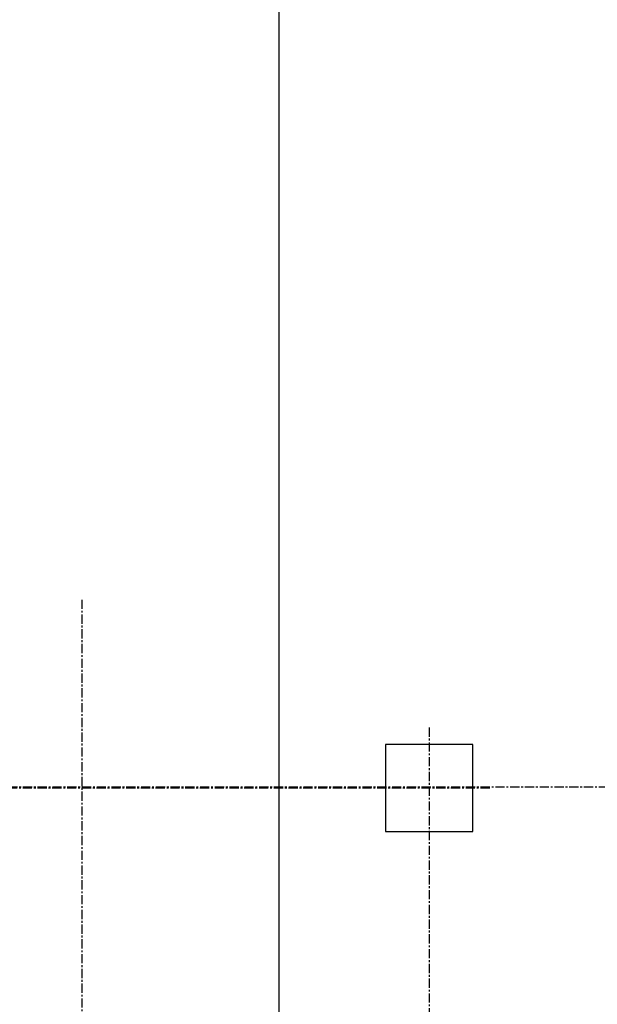
# Model space of a CAD drawing. Extents: x -329127 to 88702, y 243068 to 377503.
# Drawn here: x -45431 to -43444, y 349003 to 352390 of the extents above; entities that cross this region are included whole.
import ezdxf

# ---------------------------------------------------------------- set-up
doc = ezdxf.new("R2010")
doc.units = 0
doc.header["$MEASUREMENT"] = 0
for name, pattern in [('CENTER', [50.8, 31.75, -6.35, 6.35, -6.35]), ('DASH', [0.35, 0.25, -0.1]), ('DASHED', [0.75, 0.5, -0.25]), ('DIVIDE', [1.25, 0.5, -0.25, 0, -0.25, 0, -0.25])]:
    doc.linetypes.add(name, pattern=pattern)
for name, color, linetype in [('1轮廓实线层', 2, 'Continuous'), ('3中心线层', 1, 'CENTER'), ('4虚线层', 6, 'DASHED'), ('9双点划线层', 6, 'DIVIDE'), ('ACS_COM', 7, 'Continuous')]:
    doc.layers.add(name, color=color, linetype=linetype)

# ---------------------------------------------------------------- blocks, each defined once
blk = doc.blocks.new('A$C6411233C')
at = {"ltscale": 10, "elevation": 0}
blk.add_lwpolyline([(2899.8, 1343.9), (3199.7, 1343.9), (3199.7, 1043.9), (2899.8, 1043.9), (2899.8, 1343.9)], dxfattribs=at)
at = {"layer": '3中心线层'}
for p, q in [((3049.8, 1401.9, 0), (3049.8, -1401.9, 0)), ((3257.8, 1193.9, 0), (-3257.8, 1193.9, 0)), ((-3700, 0), (3700, 0))]:
    blk.add_line(p, q, dxfattribs=at)
blk = doc.blocks.new('A$C0cc1097a')
at = {"layer": '4虚线层', "color": 6, "linetype": 'DASH', "ltscale": 4, "const_width": 50}
blk.add_lwpolyline([(-17597, -4499.4, 0.414214), (-12597, -9499.4)], format="xyb", dxfattribs=at)
blk = doc.blocks.new('A$C08552BF5')
at = {"layer": '1轮廓实线层', "color": 252, "linetype": 'ByBlock', "ltscale": 100}
blk.add_line((-5216.9, 19907.6), (-5217.2, 30263.4), dxfattribs=at)
at = {"layer": '3中心线层', "color": 252}
blk.add_line((-12600.7, 21342.2, -202.5), (10407.1, 21342.2, -202.5), dxfattribs=at)
at = {"layer": '9双点划线层', "color": 252, "ltscale": 50}
blk.add_line((-5216.3, 23440.2, 0), (-5215, 30263.4, 0), dxfattribs=at)
at = {"color": 252}
blk.add_blockref('A$C0cc1097a', (10408.7, 27337.8), dxfattribs=at)

msp = doc.modelspace()

# ---------------------------------------------------------------- block references
at = {"color": 8, "lineweight": -3, "xscale": -1, "rotation": 270}
msp.add_blockref('A$C6411233C', (-45216.1, 346697.5, 202.5), dxfattribs=at)
at = {"layer": 'ACS_COM'}
msp.add_blockref('A$C08552BF5', (-39322, 328408.9), dxfattribs=at)

doc.saveas('drawing.dxf')
